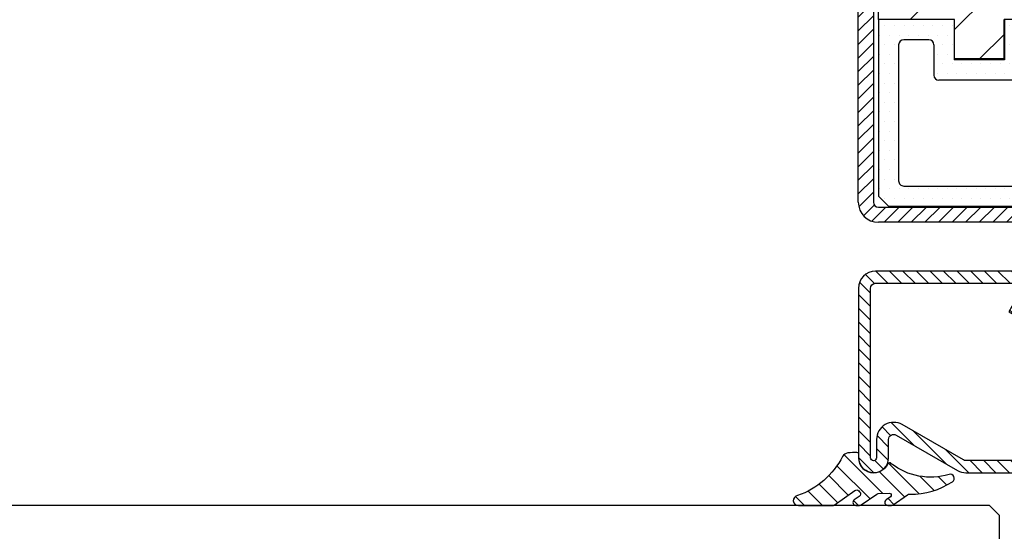
# Model space of a CAD drawing. Units: inches. Extents: x -169 to 277, y -1655 to -172.
# Drawn here: x -160 to -157, y -1636 to -1634 of the extents above; entities that cross this region are included whole.
import ezdxf

# ---------------------------------------------------------------- set-up
doc = ezdxf.new("R2010")
doc.units = ezdxf.units.IN
doc.header["$LTSCALE"] = 0.35
doc.header["$MEASUREMENT"] = 0
doc.linetypes.add('AUSGEZOGEN', pattern=[0])
for name, color, linetype in [('GUARNIZIONI', 6, 'Continuous'), ('PROFILE', 7, 'AUSGEZOGEN'), ('VETRO', 151, 'Continuous')]:
    doc.layers.add(name, color=color, linetype=linetype)
pattern_1 = [(45, (0, 0), (-0.8980256121069153, 0.8980256121069153), [])]
pattern_2 = [(225, (0, 0), (2.424644905997142, -2.424644905997143), [])]
pattern_3 = [(225, (0, 0), (0.606161226499286, -0.6061612264992863), [])]

# ---------------------------------------------------------------- blocks, each defined once
blk = doc.blocks.new('P1007')
h = blk.add_hatch()
h.set_pattern_fill('LINE', color=256, scale=0.3, angle=45)
h.set_pattern_definition([(45, (-1919.101206601186, -1696.184898277688), (-0.6735192090801864, 0.6735192090801866), [])])
edge = h.paths.add_edge_path()
edge.add_arc((-16.69602540378469, 18.49999999999977), 0.5, -29.99999999999733, 90, ccw=False)
edge.add_line((-16.26301270189242, 18.24999999999977), (-19.76724318643369, 12.18049475934253))
edge.add_arc((-18.2950000000003, 11.33049475934263), 1.699999999999818, 150, 180)
edge.add_line((-19.99500000000012, 11.33049475934263), (-19.99500000000012, 1.699999999999818))
edge.add_arc((-18.2950000000003, 1.69999999999959), 1.699999999999818, 179.9999999999923, 270.0000000000076)
edge.add_line((-18.29500000000007, -2.274e-13), (-15.79499999999984, 0))
edge.add_line((-15.79499999999984, 0), (-15.79499999999984, 1.200000000000044))
edge.add_line((-15.79499999999984, 1.200000000000044), (-18.29500000000007, 1.199999999999817))
edge.add_arc((-18.2950000000003, 1.69999999999959), 0.4999999999997728, 180, 270.00000000002603, ccw=False)
edge.add_line((-18.79500000000007, 1.69999999999959), (-18.79500000000007, 11.33049475934263))
edge.add_arc((-18.29500000000052, 11.33049475934285), 0.4999999999995454, 149.9999999999992, 180.0000000000261, ccw=False)
edge.add_line((-18.72801270189234, 11.58049475934262), (-15.22378221735107, 17.64999999999986))
edge.add_arc((-16.69602540378446, 18.5), 1.69999999999993, 329.9999999999934, 450.0000000000076)
edge.add_line((-16.69602540378469, 20.19999999999982), (-18.49999999999977, 20.19999999999982))
edge.add_arc((-18.49999999999977, 20.49999999999977), 0.2999999999999545, 90, 270, ccw=False)
edge.add_line((-18.49999999999977, 20.79999999999973), (-1.700000000000045, 20.79999999999996))
edge.add_arc((-1.700000000000045, 20.29999999999995), 0.5, 0, 90, ccw=False)
edge.add_line((-1.200000000000044, 20.29999999999995), (-1.200000000000044, 1.700000000000045))
edge.add_arc((-1.700000000000045, 1.700000000000045), 0.5, -90, 0, ccw=False)
edge.add_line((-1.700000000000045, 1.200000000000044), (-5.501923788646762, 1.200000000000044))
edge.add_arc((-5.501923788646762, 1.499999999999771), 0.2999999999997271, 149.9999999999371, 270, ccw=False)
edge.add_line((-5.761731409781988, 1.65000000000009), (-2.975769515458523, 6.475427548919014))
edge.add_line((-2.975769515458523, 6.475427548919014), (-4.014999999999871, 7.075427548918924))
edge.add_line((-4.014999999999871, 7.075427548918924), (-6.800961894323336, 2.25))
edge.add_arc((-5.501923788646762, 1.5), 1.499999999999926, 149.9999999999984, 270)
edge.add_line((-5.501923788646762, 0), (-1.700000000000045, 0))
edge.add_arc((-1.700000000000045, 1.700000000000045), 1.700000000000045, 270, 360)
edge.add_line((0, 1.700000000000045), (0, 20.29999999999995))
edge.add_arc((-1.700000000000045, 20.29999999999995), 1.700000000000045, 0, 90)
edge.add_line((-1.700000000000045, 22), (-18.49999999999977, 21.99999999999977))
edge.add_arc((-18.49999999999977, 20.49999999999977), 1.5, 90, 270)
edge.add_line((-18.49999999999977, 18.99999999999977), (-16.69602540378469, 18.99999999999977))
blk.add_lwpolyline([(-16.69602540378469, 18.99999999999977, -0.5773502691896262), (-16.26301270189242, 18.24999999999977), (-19.76724318643369, 12.18049475934253, 0.1316524975873958), (-19.99500000000012, 11.33049475934263), (-19.99500000000012, 1.699999999999818, 0.4142135623731732), (-18.29500000000007, -2.274e-13), (-15.79499999999984, 0), (-15.79499999999984, 1.200000000000044), (-18.29500000000007, 1.199999999999817, -0.4142135623730951), (-18.79500000000007, 1.69999999999959), (-18.79500000000007, 11.33049475934263, -0.1316524975874571), (-18.72801270189234, 11.58049475934262), (-15.22378221735107, 17.64999999999986, 0.5773502691896276), (-16.69602540378469, 20.19999999999982), (-18.49999999999977, 20.19999999999982, -0.9999999999999998), (-18.49999999999977, 20.79999999999973), (-1.700000000000045, 20.79999999999996, -0.4142135623730951), (-1.200000000000044, 20.29999999999995), (-1.200000000000044, 1.700000000000045, -0.4142135623730951), (-1.700000000000045, 1.200000000000044), (-5.501923788646762, 1.200000000000044, -0.5773502691897733), (-5.761731409781988, 1.65000000000009), (-2.975769515458523, 6.475427548919014), (-4.014999999999871, 7.075427548918924), (-6.800961894323336, 2.25, 0.5773502691896352), (-5.501923788646762, 0), (-1.700000000000045, 0, 0.4142135623730951), (0, 1.700000000000045), (0, 20.29999999999995, 0.4142135623730951), (-1.700000000000045, 22), (-18.49999999999977, 21.99999999999977, 0.9999999999999998), (-18.49999999999977, 18.99999999999977)], format="xyb", close=True)
blk = doc.blocks.new('GE1011')
h = blk.add_hatch()
h.set_pattern_fill('LINE', color=256, scale=0.4, angle=45)
h.set_pattern_definition(pattern_1)
h.paths.add_polyline_path([(1.622861192784315, 3.074650399165823, -0.1928472272615653), (-2.259603844611495, 7.530575302540392, 0.9659346172657471), (-3.240834183841973, 7.445097742504851), (-3.240834183823331, 4.03360787718821, 0.1539147210584314), (-3.204664592681035, 3.918892589918799), (-1.757265306181318, 1.851792183944285, -0.3639702342662034), (-1.790878885112006, 1.467587218683508), (-1.884139422336192, 1.374326681459322, -0.4663076581550957), (-2.342017069978604, 1.414385784910025), (-2.695088570529693, 1.918624144659851, 0.7332303362619496), (-3.24083418381651, 1.746551213754594), (-3.24083418381651, 1.389626532033565, 0.1539147210598493), (-3.186579797103145, 1.217553601128072), (-2.114191524677313, -0.3139755725902411, -0.1459486930490901), (-2.060082800015328, -0.4767009897397596), (-2.026219692817623, -1.56297910118227, -0.7452788350224009), (-2.389952993641464, -1.683926064289924), (-2.695088570529701, -1.248147298370622, 0.7332303362619353), (-3.240834183816513, -1.420220229275886), (-3.240834183816513, -1.777144910996916, 0.1539147210598402), (-3.186579797103151, -1.9492178419024), (-2.189785900394846, -3.372787058618933, -0.1583034285211463), (-2.117505453209707, -3.609072166150866, 0.1521049922537637), (-0.8824216729651247, -7.828497986851798, 0.8617823081516403), (-0.1660327916913369, -7.492593545889982, -0.242010836187111), (0.9037583585234678, -1.764978014709474, 0.5921241949618528), (0.8776920881166724, -1.415218322128619, -0.8063491939372127), (1.499165816107808, 1.449981445454278), (1.800566767571608, 1.449981445455186, 0.3993816719837775), (2.000307707512823, 1.639805153832824, 0.0413383453080627), (1.971643051632145, 2.543002895253214, 0.1861812662992085)])
blk.add_lwpolyline([(-3.186579797102873, 1.217553601127685), (-2.114191524677331, -0.3139755725902135, -0.1459486930490211), (-2.06008280001533, -0.4767009897396451), (-2.026219692817629, -1.56297910118207, -0.7452788350223251), (-2.389952993641326, -1.683926064290123), (-2.695088570529787, -1.2481472983705, 0.7332303362617832), (-3.240834183816513, -1.420220229275915), (-3.240834183816513, -1.777144910997381, 0.1539147210598563), (-3.186579797102876, -1.949217841902797), (-2.189785900313562, -3.372787058735017, -0.1583034285165894), (-2.117505453212014, -3.609072166285447, 0.1521049922491071), (-0.8824216729651206, -7.828497986851806, 0.8617823081514927), (-0.1660327916913058, -7.492593545890092, -0.2420108361871158), (0.9037583585234656, -1.764978014709476, 0.5921241949618193), (0.877692088116693, -1.415218322128629, -0.8063491939384617), (1.499165816112329, 1.449981445454278), (1.800566767570946, 1.449981445455186, 0.3993816720365114), (2.00030770751464, 1.6398051538685, 0.041338345306428), (1.971643051632148, 2.543002895253203, 0.1861812662992058), (1.622861192784332, 3.074650399165812), (1.622861192784332, 3.074650399165812, -0.192847227261566), (-2.259603844611495, 7.530575302540392, 0.9659346172657448), (-3.240834183841973, 7.445097742504852), (-3.240834183823331, 4.033607877188781, 0.153914721058438), (-3.204664592681361, 3.918892589919263), (-1.757265306181303, 1.851792183944264, -0.3639702342662112), (-1.790878885112029, 1.467587218683485), (-1.884139422336099, 1.374326681459417, -0.466307658154978), (-2.342017069978461, 1.414385784909821), (-2.695088570529785, 1.918624144659982, 0.7332303362617832), (-3.24083418381651, 1.746551213754566), (-3.24083418381651, 1.3896265320331, 0.1539147210598563)], format="xyb", close=True)
blk = doc.blocks.new('P1302')
h = blk.add_hatch()
h.set_pattern_fill('LINE', color=256, scale=0.2699973, angle=225)
h.set_pattern_definition(pattern_3)
edge = h.paths.add_edge_path()
edge.add_arc((77.00003051999965, 32.49989319000019), 0.5, 90, 179.9999923699973)
edge.add_arc((77.00003051999965, 32.49989319000019), 0.5, 179.9999923699973, 270)
edge.add_arc((77.00003051999965, 32.49989319000019), 2, 90, 179.9999923699973)
edge.add_line((76.99999999999955, 30.49989319000019), (80.5, 30.49989318999997))
edge.add_arc((80.5, 29.99989318999997), 0.5, 0, 90, ccw=False)
edge.add_line((81, 29.99989318999997), (81, 26.9998931900002))
edge.add_arc((80.5, 26.9998931900002), 0.5, -90, 7.958078640513122e-13, ccw=False)
edge.add_line((80.5, 26.49989319000019), (77, 26.49989318999997))
edge.add_arc((77, 24.49989318999997), 2, 90, 180)
edge.add_line((75, 24.49989318999997), (74.99999999999955, 13.00001526000005))
edge.add_arc((74.49999999999955, 13.00001526000005), 0.5, -90, 0, ccw=False)
edge.add_line((74.49999999999955, 12.50001526000005), (66.50045996000017, 12.50001526000005))
edge.add_arc((66.50045996000017, 10.50001526000005), 1.999999999999998, 90, 180)
edge.add_line((64.50045996000017, 10.50001526000005), (64.50045996000017, 3.998306279999951))
edge.add_arc((64.00045996000017, 3.998306279999951), 0.5, -90, 0, ccw=False)
edge.add_line((64.00045996000017, 3.498306279999951), (58.70047217000001, 3.498306279999951))
edge.add_line((58.70047217000001, 3.498306279999951), (58.70047217000001, 1.998306279999949))
edge.add_line((58.70047217000001, 1.998306279999949), (64.00045996000017, 1.998306279999949))
edge.add_arc((64.00045996000017, 3.99830627999995), 2, 270, 360)
edge.add_line((66.00045996000017, 3.998306279999951), (66.00045996000017, 10.50001525999983))
edge.add_arc((66.50045996000017, 10.50001525999982), 0.5, 90, 179.9999999999996, ccw=False)
edge.add_line((66.50045996000017, 11.00001525999982), (74.49999999999955, 11.00001526000005))
edge.add_arc((74.49999999999955, 13.00001526000005), 2, 270, 360)
edge.add_line((76.49999999999955, 13.00001526000005), (76.5, 24.49989318999997))
edge.add_arc((77, 24.49989318999997), 0.5, 90, 180, ccw=False)
edge.add_line((77, 24.99989318999997), (80.5, 24.99989319000019))
edge.add_arc((80.49999999999977, 26.99989318999997), 1.999999999999776, 270.0000000000065, 360.0000000000067)
edge.add_line((82.49999999999955, 26.9998931900002), (82.5, 29.99989318999997))
edge.add_arc((80.5, 29.99989318999997), 2, 0, 90)
edge.add_line((80.5, 31.99989318999997), (76.99999999999955, 31.9998931900002))
edge.add_arc((77.00003051999965, 32.49989319000019), 2, 179.9999923699973, 270)
edge.add_line((76.99999999999955, -32.99986267000031), (82.99999999999955, -32.99986267000031))
edge.add_arc((82.99999999999977, -32.49986267000009), 0.5000000000002203, 269.9999999999739, 359.9999999999748)
edge.add_line((83.49999999999999, -32.49986267000031), (83.49999999999999, 32.49989319000019))
edge.add_arc((83, 32.4998931900002), 0.4999999999999858, 359.9999999999992, 450)
edge.add_line((83, 32.99989319000019), (76.99999999999955, 32.99989319000019))
edge.add_line((76.99999999999955, 34.4998931900002), (83, 34.49989318999997))
edge.add_arc((83, 32.49989318999997), 2, 0, 90, ccw=False)
edge.add_line((85, 32.49989318999997), (84.99999999999955, -32.49986267000009))
edge.add_arc((82.99999999999955, -32.49986267000009), 2, -90, 0, ccw=False)
edge.add_line((82.99999999999955, -34.49986267000009), (76.99999999999955, -34.49986267000031))
edge.add_arc((77.00003051999965, -32.49986267000031), 0.5, 180.0000076300026, 270)
edge.add_arc((77.00003051999965, -32.49986267000031), 0.5, 90, 180.0000076300026)
edge.add_arc((77.00003051999965, -32.49986267000031), 1.999999999999999, 180.0000076300026, 270)
edge.add_line((76.99999999999955, -31.99986267000031), (80.49999999999955, -31.99986267000009))
edge.add_arc((80.49999999999977, -29.99986266999986), 2.000000000000227, 269.9999999999935, 359.9999999999935)
edge.add_line((82.5, -29.99986267000009), (82.49999999999955, -26.99986267000031))
edge.add_arc((80.49999999999977, -26.99986267000009), 1.999999999999772, 359.9999999999935, 449.9999999999935)
edge.add_line((80.5, -24.99986267000031), (76.99999999999955, -24.99986267000009))
edge.add_arc((76.99999999999955, -24.49986267000009), 0.5, 180, 270, ccw=False)
edge.add_line((76.49999999999955, -24.49986267000009), (76.49999999999955, -12.99998474000017))
edge.add_arc((74.49999999999955, -12.99998474000017), 2, 0, 90)
edge.add_line((74.49999999999955, -10.99998474000017), (66.50045996000017, -10.99998473999994))
edge.add_arc((66.50045996000017, -10.49998473999994), 0.5, 180, 270, ccw=False)
edge.add_line((66.00045996000017, -10.49998473999994), (66.00045996000017, -3.998275760000069))
edge.add_arc((64.00045996000017, -3.998275760000069), 2, 0, 90)
edge.add_line((64.00045996000017, -1.998275760000069), (58.70047217000001, -1.998275760000069))
edge.add_line((58.70047217000001, -1.998275760000069), (58.70047217000001, -3.498275760000069))
edge.add_line((58.70047217000001, -3.498275760000069), (64.00045996000017, -3.498275760000069))
edge.add_arc((64.00045996000017, -3.998275760000069), 0.5, 0, 90, ccw=False)
edge.add_line((64.50045996000017, -3.998275760000069), (64.50045996000017, -10.49998474000017))
edge.add_arc((66.50045996000017, -10.49998474000017), 2, 180, 270)
edge.add_line((66.50045996000017, -12.49998474000017), (74.49999999999955, -12.49998474000017))
edge.add_arc((74.49999999999955, -12.99998474000017), 0.5, 0, 90, ccw=False)
edge.add_line((74.99999999999955, -12.99998474000017), (74.99999999999955, -24.49986267000009))
edge.add_arc((76.99999999999953, -24.49986267000009), 1.999999999999985, 180.0000000000002, 270.0000000000004)
edge.add_line((76.99999999999955, -26.49986267000008), (80.5, -26.49986267000031))
edge.add_arc((80.5, -26.99986267000031), 0.5, 0, 90, ccw=False)
edge.add_line((81, -26.99986267000031), (80.99999999999955, -29.99986267000009))
edge.add_arc((80.49999999999956, -29.99986267000009), 0.4999999999999858, 269.99999999999835, 359.9999999999992, ccw=False)
edge.add_line((80.49999999999955, -30.49986267000008), (76.99999999999955, -30.49986267000031))
edge.add_arc((77.00003051999965, -32.49986267000031), 1.999999999999999, 90, 180.0000076300026)
h = blk.add_hatch()
h.set_pattern_fill('LINE', color=256, scale=0.2699973, angle=225)
h.set_pattern_definition(pattern_3)
edge = h.paths.add_edge_path()
edge.add_line((18.99954003999937, -10.50001526000005), (18.99954003999937, -3.998275760000069))
edge.add_arc((20.99954003999938, -3.998275760000072), 2.000000000000003, 89.99999999999989, 179.9999999999999, ccw=False)
edge.add_line((20.99954003999938, -1.998275760000069), (26.29952782999954, -1.998275760000069))
edge.add_line((26.29952782999954, -1.998275760000069), (26.29952782999954, -3.498275760000069))
edge.add_line((26.29952782999954, -3.498275760000069), (20.99954003999938, -3.498275760000069))
edge.add_arc((20.99954003999938, -3.998275760000072), 0.5000000000000036, 89.99999999999959, 179.9999999999996)
edge.add_line((20.49954003999937, -3.998275760000069), (20.49954003999937, -10.50001526000005))
edge.add_arc((18.49954003999937, -10.50001526000005), 2, -90, 0, ccw=False)
edge.add_line((18.49954003999937, -12.50001526000005), (2, -12.50001525999983))
edge.add_arc((2, -10.50001525999983), 2, 180, 270, ccw=False)
edge.add_line((0, -10.50001525999983), (-2.274e-13, 10.50001525999983))
edge.add_arc((1.999999999999772, 10.50001525999983), 2, 90.00000000000011, 180.0000000000001, ccw=False)
edge.add_line((1.999999999999771, 12.50001525999983), (18.49954003999937, 12.50001525999983))
edge.add_arc((18.49954003999937, 10.50001525999983), 2, 0, 90, ccw=False)
edge.add_line((20.49954003999937, 10.50001525999983), (20.49954003999937, 3.998306279999723))
edge.add_arc((20.99954003999938, 3.998306279999726), 0.5000000000000036, 180.0000000000004, 270.0000000000004)
edge.add_line((20.99954003999938, 3.498306279999723), (26.29952782999954, 3.498306279999723))
edge.add_line((26.29952782999954, 3.498306279999723), (26.29952782999954, 1.998306279999724))
edge.add_line((26.29952782999954, 1.998306279999724), (20.99954003999938, 1.998306279999724))
edge.add_arc((20.99954003999938, 3.998306279999726), 2.000000000000002, 180.0000000000001, 270.0000000000001, ccw=False)
edge.add_line((18.99954003999937, 3.998306279999723), (18.99954003999937, 10.5000152599996))
edge.add_arc((18.49954003999937, 10.5000152599996), 0.5, 0, 90)
edge.add_line((18.49954003999937, 11.0000152599996), (1.999999999999545, 11.00001525999982))
edge.add_arc((1.99999999999954, 10.50001525999982), 0.4999999999999965, 89.99999999999959, 179.9999999999996)
edge.add_line((1.499999999999543, 10.50001525999983), (1.499999999999543, -10.50001526000005))
edge.add_arc((1.999999999999543, -10.50001526000005), 0.4999999999999992, 180, 270.0000000000001)
edge.add_line((1.999999999999543, -11.00001526000005), (18.49954003999937, -11.00001526000005))
edge.add_arc((18.49954003999937, -10.50001526000005), 0.4999999999999983, 270, 360)
h = blk.add_hatch()
h.set_pattern_fill('DOTS', color=8, scale=0.5399946, angle=180)
h.set_pattern_definition([(180, (0, 0), (-0.4286207137500001, -0.8572414274999998), [0, -0.8572414274999998])])
edge = h.paths.add_edge_path()
edge.add_arc((19.49999999999954, -2.248291020000634), 0.5, 90.00006726541966, 179.9999999999935)
edge.add_line((18.99999999999954, -2.248291020000579), (18.99999999999954, -9.75))
edge.add_arc((17.99999999999954, -9.75), 1, -90, 0, ccw=False)
edge.add_line((17.99999999999954, -10.75), (16.99999999999954, -10.75))
edge.add_arc((16.99999999999954, -9.75), 1, 180, 270, ccw=False)
edge.add_line((15.99999999999954, -9.75), (15.99999999999954, 0))
edge.add_line((15.99999999999954, 0), (15.99999999999954, 9.749999999999543))
edge.add_arc((16.99999999999954, 9.749999999999543), 1, 90, 180, ccw=False)
edge.add_line((16.99999999999954, 10.74999999999954), (17.99999999999954, 10.74999999999954))
edge.add_arc((17.99999999999954, 9.749999999999543), 1, 0, 90, ccw=False)
edge.add_line((18.99999999999954, 9.749999999999543), (18.99999999999954, 2.248291019999669))
edge.add_arc((19.49999999999954, 2.24829102000052), 0.499999999999833, 180.0000000000975, 269.9999327345803)
edge.add_line((19.49999941299802, 1.748291020001033), (65.50001162299803, 1.74823701583864))
edge.add_arc((65.50001220999955, 2.24823701583824), 0.5, 269.9999327345803, 359.9999999999935)
edge.add_line((66.00001220999955, 2.248237015838185), (66.00001220999955, 9.749969480000344))
edge.add_arc((67.00001220999957, 9.749969480000344), 1, 90, 180, ccw=False)
edge.add_line((67.00001220999957, 10.74996948000034), (67.99999999999955, 10.74996948000034))
edge.add_arc((67.99999999999955, 9.749969480000344), 1, 0, 90, ccw=False)
edge.add_line((68.99999999999955, 9.749969480000344), (68.99999999999955, 0))
edge.add_line((68.99999999999955, 0), (68.99999999999955, -9.749987283187693))
edge.add_arc((67.99999999999909, -9.74998728318758), 1.00000000000048, 269.9992713849898, 359.99999999999346, ccw=False)
edge.add_line((67.99998728326817, -10.7499872831072), (66.99999949326865, -10.74997583820413))
edge.add_arc((67.00001220999911, -9.749975838285023), 0.9999999999995453, 180.0000000000034, 269.99927138501585, ccw=False)
edge.add_line((66.00001220999955, -9.74997583828508), (66.00001220999955, -2.248237015838185))
edge.add_arc((65.50001220999955, -2.248237015838185), 0.4999999999998898, 0, 90.00006726541966)
edge.add_line((65.50001162299803, -1.74823701583864), (19.49999941299802, -1.748291020001033))
h = blk.add_hatch()
h.set_pattern_fill('LINE', color=30, scale=1.079989199999997, angle=225)
h.set_pattern_definition(pattern_2)
h.paths.add_polyline_path([(58.70047187642692, 1.748244998520249), (58.70047216999957, 1.998306279999724), (58.70047216999957, 3.498306279999723), (64.00045995999972, 3.498306279999723, 0.4142135623730951), (64.50045995999972, 3.998306279999723), (64.50045995999972, 9.500015260000055), (20.49954003999937, 9.500015260000055), (20.49954003999937, 3.998306279999723, 0.4142135623730951), (20.99954003999938, 3.498306279999723), (26.29952782999954, 3.498306279999723), (26.29952782999954, 1.998306279999724), (26.29952753647149, 1.748283037333065)])
h = blk.add_hatch()
h.set_pattern_fill('LINE', color=30, scale=1.079989199999997, angle=225)
h.set_pattern_definition(pattern_2)
h.paths.add_polyline_path([(58.70047187642692, -1.748244998520249), (58.70047216999957, -1.998306279999724), (58.70047216999957, -3.498306279999723), (64.00045995999972, -3.498306279999723, -0.4142135623730951), (64.50045995999972, -3.998306279999723), (64.50045995999972, -9.500015260000055), (20.49954003999937, -9.500015260000055), (20.49954003999937, -3.998306279999723, -0.4142135623730951), (20.99954003999938, -3.498306279999723), (26.29952782999954, -3.498306279999723), (26.29952782999954, -1.998306279999724), (26.29952753647149, -1.748283037333065)])
at = {"color": 1}
for p, q in [((17.99999999999954, 10.74999999999954), (16.99999999999954, 10.74999999999954)), ((67.99999999999955, 10.74996948000034), (67.00001220999957, 10.74996948000034)), ((15.99999999999954, 9.749999999999543), (15.99999999999954, 0)), ((18.99999999999954, 2.248291019999669), (18.99999999999954, 9.749999999999543)), ((66.00001220999955, 9.749969480000344), (66.00001220999955, 2.248237015838185)), ((68.99999999999955, 0), (68.99999999999955, 9.749969480000344)), ((65.50001162299803, 1.74823701583864), (19.49999941299802, 1.748291020001033)), ((15.99999999999954, 0), (15.99999999999954, -9.75)), ((68.99999999999955, -9.749987283187693), (68.99999999999955, 0)), ((19.49999941299802, -1.748291020001033), (65.50001162299803, -1.74823701583864)), ((18.99999999999954, -9.75), (18.99999999999954, -2.248291020000579)), ((66.00001220999955, -2.248237015838185), (66.00001220999955, -9.74997583828508)), ((16.99999999999954, -10.75), (17.99999999999954, -10.75)), ((66.99999949326865, -10.74997583820413), (67.99998728326817, -10.7499872831072))]:
    blk.add_line(p, q, dxfattribs=at)
at = {"color": 30, "linetype": 'ByBlock', "lineweight": -2}
for p, q in [((20.49954003999937, 9.500015259999829), (64.50045995999972, 9.500015260000055)), ((20.49954003999937, -9.500015259999829), (64.50045995999972, -9.500015260000055))]:
    blk.add_line(p, q, dxfattribs=at)
at = {"color": 0}
for points in [[(76.99999999999955, 34.4998931900002), (83, 34.49989318999997, -0.4142135623730951), (85, 32.49989318999997), (84.99999999999955, -32.49986267000009, -0.4142135623730951), (82.99999999999955, -34.49986267000009), (76.99999999999955, -34.49986267000031)], [(76.99999999999955, -32.99986267000031), (82.99999999999955, -32.99986267000031, 0.4142135623730951), (83.49999999999999, -32.49986267000031), (83.49999999999999, 32.49989319000019, 0.4142135623730951), (83, 32.99989319000019), (76.99999999999955, 32.99989319000019)], [(76.99999999999955, 30.49989319000019), (80.5, 30.49989318999997, -0.4142135623730951), (81, 29.99989318999997), (81, 26.9998931900002, -0.4142135623730951), (80.5, 26.49989319000019), (77, 26.49989318999997, 0.4142135623730951), (75, 24.49989318999997), (74.99999999999955, 13.00001526000005, -0.4142135623730951), (74.49999999999955, 12.50001526000005), (66.50045996000017, 12.50001526000005, 0.4142135623730951), (64.50045996000017, 10.50001526000005), (64.50045996000017, 3.998306279999951, -0.4142135623730951), (64.00045996000017, 3.498306279999951), (58.70047217000001, 3.498306279999951), (58.70047217000001, 1.998306279999949), (64.00045996000017, 1.998306279999949, 0.4142135623730951), (66.00045996000017, 3.998306279999951), (66.00045996000017, 10.50001525999983, -0.4142135623730951), (66.50045996000017, 11.00001525999982), (74.49999999999955, 11.00001526000005, 0.4142135623730951), (76.49999999999955, 13.00001526000005), (76.5, 24.49989318999997, -0.4142135623730951), (77, 24.99989318999997), (80.5, 24.99989319000019, 0.4142135623730951), (82.49999999999955, 26.9998931900002), (82.5, 29.99989318999997, 0.4142135623730951), (80.5, 31.99989318999997), (76.99999999999955, 31.9998931900002)], [(76.99999999999955, -31.99986267000031), (80.49999999999955, -31.99986267000009, 0.4142135623730951), (82.5, -29.99986267000009), (82.49999999999955, -26.99986267000031, 0.4142135623730951), (80.5, -24.99986267000031), (76.99999999999955, -24.99986267000009, -0.4142135623730951), (76.49999999999955, -24.49986267000009), (76.49999999999955, -12.99998474000017, 0.4142135623730951), (74.49999999999955, -10.99998474000017), (66.50045996000017, -10.99998473999994, -0.4142135623730951), (66.00045996000017, -10.49998473999994), (66.00045996000017, -3.998275760000069, 0.4142135623730951), (64.00045996000017, -1.998275760000069), (58.70047217000001, -1.998275760000069), (58.70047217000001, -3.498275760000069), (64.00045996000017, -3.498275760000069, -0.4142135623730951), (64.50045996000017, -3.998275760000069), (64.50045996000017, -10.49998474000017, 0.4142135623730951), (66.50045996000017, -12.49998474000017), (74.49999999999955, -12.49998474000017, -0.4142135623730951), (74.99999999999955, -12.99998474000017), (74.99999999999955, -24.49986267000009, 0.4142135623730951), (76.99999999999955, -26.49986267000008), (80.5, -26.49986267000031, -0.4142135623730951), (81, -26.99986267000031), (80.99999999999955, -29.99986267000009, -0.4142135623730951), (80.49999999999955, -30.49986267000008), (76.99999999999955, -30.49986267000031)]]:
    blk.add_lwpolyline(points, format="xyb", dxfattribs=at)
blk.add_lwpolyline([(18.99954003999937, -10.50001526000005), (18.99954003999937, -3.998275760000069, -0.4142135623730951), (20.99954003999938, -1.998275760000069), (26.29952782999954, -1.998275760000069), (26.29952782999954, -3.498275760000069), (20.99954003999938, -3.498275760000069, 0.4142135623730951), (20.49954003999937, -3.998275760000069), (20.49954003999937, -10.50001526000005, -0.4142135623730951), (18.49954003999937, -12.50001526000005), (1.999999999999999, -12.50001525999983, -0.4142135623730951), (0, -10.50001525999983), (-2.274e-13, 10.50001525999983, -0.4142135623730951), (1.999999999999771, 12.50001525999983), (18.49954003999937, 12.50001525999983, -0.4142135623730951), (20.49954003999937, 10.50001525999983), (20.49954003999937, 3.998306279999723, 0.4142135623730951), (20.99954003999938, 3.498306279999723), (26.29952782999954, 3.498306279999723), (26.29952782999954, 1.998306279999724), (20.99954003999938, 1.998306279999724, -0.4142135623730951), (18.99954003999937, 3.998306279999723), (18.99954003999937, 10.5000152599996, 0.4142135623730951), (18.49954003999937, 11.0000152599996), (1.999999999999543, 11.00001525999982, 0.4142135623730951), (1.499999999999543, 10.50001525999983), (1.499999999999543, -10.50001526000005, 0.4142135623730951), (1.999999999999543, -11.00001526000005), (18.49954003999937, -11.00001526000005, 0.4142135623730951)], format="xyb", close=True, dxfattribs=at)
for centre, radius, start, end in [((77.00003051999965, 32.49989319000019), 2, 90, 179.9999923699973), ((77.00003051999965, 32.49989319000019), 2, 179.9999923699973, 270), ((77.00003051999965, 32.49989319000019), 0.5, 90, 179.9999923699973), ((77.00003051999965, 32.49989319000019), 0.5, 179.9999923699973, 270), ((77.00003051999965, -32.49986267000031), 1.999999999999999, 90, 180.0000076300026), ((77.00003051999965, -32.49986267000031), 0.5, 90, 180.0000076300026), ((77.00003051999965, -32.49986267000031), 1.999999999999999, 180.0000076300026, 270), ((77.00003051999965, -32.49986267000031), 0.5, 180.0000076300026, 270)]:
    blk.add_arc(centre, radius, start, end, dxfattribs=at)
at = {"color": 1}
for centre, radius, start, end in [((16.99999999999954, 9.749999999999543), 1, 90, 180), ((17.99999999999954, 9.749999999999543), 1, 0, 90), ((67.00001220999957, 9.749969480000344), 1, 90, 180), ((67.99999999999955, 9.749969480000344), 1, 0, 90), ((19.49999999999954, 2.24829102000052), 0.499999999999833, 180.0000000000975, 269.9999327345803), ((65.50001220999955, 2.24823701583824), 0.5, 269.9999327345803, 359.9999999999935), ((19.49999999999954, -2.248291020000634), 0.5, 90.00006726541966, 179.9999999999935), ((65.50001220999955, -2.248237015838185), 0.4999999999998898, 0, 90.00006726541966), ((16.99999999999954, -9.75), 1, 180, 270), ((17.99999999999954, -9.75), 1, 270, 0), ((67.00001220999911, -9.749975838285023), 0.9999999999995453, 180.0000000000032, 269.9992713850158), ((67.99999999999909, -9.74998728318758), 1.00000000000048, 269.9992713849898, 359.9999999999935)]:
    blk.add_arc(centre, radius, start, end, dxfattribs=at)
blk = doc.blocks.new('A$C775065FD')
at = {"color": 1, "ltscale": 2.5}
for p, q in [((-50.49970052275785, 2), (-50.49970052275785, -2.776590543855263)), ((-46.99970052275785, 2.5), (-49.99970052275784, 2.5)), ((-46.49970052275786, 2), (-46.49970052275786, 1)), ((-14, 1), (-46.49970052275786, 1)), ((-13.49999999999545, 1), (-33.99970052275785, 1)), ((-13.49999999999818, 1.000000000002273), (-12.49999999999818, 2.2737e-12)), ((-12.50000000000488, -17.49999999999909), (-12.49999999999818, 2.2737e-12)), ((-48.49971578276381, -1.5), (-48.49971578276381, -1.750000000000225)), ((-48.49971578276381, -1.75), (-45.70067767708771, -2.5)), ((-14.99999999999818, -1), (-47.99971578276381, -1)), ((-14.50000000000091, -14.99999999999932), (-14.49999999999818, -1.5)), ((-45.70067767708771, -2.5), (-34.99970052275785, -2.5)), ((-50.12911004530907, -3.25955345699981), (-45.75403361778806, -4.431851652578186)), ((-34.49970052275785, -3), (-34.49970052275785, -7.000000000000227)), ((-45.23639552758321, -4.5), (-36.99970052275785, -4.5)), ((-36.49970052275785, -5), (-36.49970052275785, -8.5)), ((-34.49970052275785, -7.000000000000227), (-28.02164703110339, -7.000000000000227)), ((-27.52164703110429, -11), (-27.52164703110338, -7.500000000000452)), ((-35.99970052275785, -9), (-29.99970052275876, -9)), ((-29.49970052275876, -9.5), (-29.49970052275876, -11.5)), ((-27.0216470311043, -11.5), (-18.49460443060616, -11.49999999999977)), ((-36.49970052275785, -12.5), (-36.49970052275785, -17)), ((-29.99970052275876, -12), (-35.99970052275785, -12)), ((-17.99460443060616, -14.99999999999977), (-17.99460443060616, -11.99999999999977)), ((-25.00000000000182, -13.49999999999909), (-19.99460443060616, -13.49999999999954)), ((-25.00000000000182, -17.50000000000023), (-25.00000000000182, -13.49999999999909)), ((-19.99460443060616, -17.50000000000068), (-19.99460443060616, -13.49999999999954)), ((-17.49460443060616, -15.49999999999977), (-15.00000000000091, -15.49999999999932)), ((-35.99970052275785, -17.5), (-25.00000000000182, -17.50000000000023)), ((-19.99460443060616, -17.50000000000068), (-12.50000000000488, -17.49999999999909))]:
    blk.add_line(p, q, dxfattribs=at)
for centre, radius, start, end in [((-49.99970052275784, 2), 0.5, 90, 180), ((-46.99970052275785, 2), 0.5, 0, 90), ((-47.99971578276381, -1.5), 0.5, 90, 180), ((-14.99999999999818, -1.5), 0.5, 359.999999999987, 90), ((-49.99970052275784, -2.776590543855263), 0.5, 180, 255.0000000000056), ((-34.99970052275785, -3), 0.5, 0, 90), ((-45.23639552758321, -2.500000000001364), 1.999999999999293, 255.0000000000056, 270), ((-36.99970052275785, -5), 0.5, 0, 90), ((-28.02164703110339, -7.500000000000227), 0.5, 359.999999999987, 90), ((-35.99970052275785, -8.5), 0.5, 180, 270), ((-29.99970052275876, -9.5), 0.5, 0, 90), ((-29.99970052275876, -11.5), 0.5, 270, 0), ((-27.0216470311043, -11), 0.5, 179.999999999987, 270), ((-18.49460443060616, -11.99999999999977), 0.5, 0, 90), ((-35.99970052275785, -12.5), 0.5, 90, 180), ((-17.49460443060616, -14.99999999999977), 0.5, 180, 270), ((-15.00000000000091, -14.99999999999932), 0.5, 270, 359.999999999987), ((-35.99970052275785, -17), 0.5, 180, 270)]:
    blk.add_arc(centre, radius, start, end, dxfattribs=at)
blk = doc.blocks.new('GE1142')
h = blk.add_hatch()
h.set_pattern_fill('LINE', color=256, scale=0.4, angle=45)
h.set_pattern_definition(pattern_1)
h.paths.add_polyline_path([(-0.6000000000003567, 7.001087571186871), (-0.6000000000003567, 5.712993902339332, -0.7362409709781765), (-0.8735419043328224, 5.627921004928386), (-1.263888461481258, 6.1947778828222, 0.5698880809681875), (-1.69306603624544, 6.16545545708915, 0.1351574440327259), (-1.742574704764664, 5.772979696286267, 0.1197546842183202), (-1.654645661159706, 5.553839116615526), (-0.693047202436139, 4.206757856599994, -0.1562413753859978), (-0.6000000000012734, 3.916259284221609), (-0.6000000000008185, 3.119744818374443, -0.6856545410214219), (-0.8610268109281767, 3.018883293225743), (-1.308943714111396, 3.511943310388983, 0.4840128002107017), (-1.693066036245435, 3.4330247576127, 0.1288799713975826), (-1.744974172318581, 3.058779634655778, 0.155980576310307), (-1.618571493012223, 2.781698530355035), (-0.1110268109278385, 1.122216600691035, 0.4425820614046866), (0.1110268109268999, 1.122216600691002), (1.618571495965738, 2.781698533606268, 0.1559805865018811), (1.744974177980521, 3.058779658445268, 0.1288799631113775), (1.693066036244544, 3.433024757612657, 0.5698880809682761), (1.26388846148029, 3.462347183345627), (0.8610268109272665, 3.018883293225742, -0.6856545410214226), (0.599999999999909, 3.119744818374443), (0.6000000000003638, 3.916259284221984, -0.156241375386039), (0.6930472024350522, 4.206757856599736), (1.654645661158639, 5.55383911661484, 0.1197546842178186), (1.742574704763534, 5.772979696284695, 0.1351574440332651), (1.693066036244544, 6.165455457089139, 0.5698880809681497), (1.263888461480343, 6.194777882822184), (0.8735419043328425, 5.627921004929769, -0.7362409709781609), (0.6000000000003711, 5.712993902340722), (0.6000000000003709, 6.601087571186552, -0.4142135623730951), (1.000000000000234, 7.001087571186418), (4.600000000000818, 7.001087571186418, 0.4142135623734756), (6.000000000000909, 8.401087571188327, 0.4585035162344912), (4.600000000000813, 9.995203385086821), (-4.600000000000193, 9.995203385090916, 0.4142135623729393), (-6.000000000000909, 8.59520338509219, 0.4585035162369194), (-4.599999999998505, 7.001087571186871)])
h.paths.add_polyline_path([(-4.599999999999993, 8.001087571186872, -0.4142135623730943), (-4.999999999999991, 8.40108757118687), (-4.999999999999992, 8.595203385090535, -0.4142135623732412), (-4.599999999999871, 8.995203385090463), (4.599999999999603, 8.995203385085912, -0.4142135623722638), (4.999999999999545, 8.59520338508671), (5, 8.401087571187862, -0.4142135623737809), (4.599999999999946, 8.001087571186872), (-9.024e-13, 8.001087571186872)], flags=16)
for points in [[(1.693066036244544, 3.433024757612656, 0.569888080968278), (1.26388846148029, 3.462347183345627), (0.861026810927342, 3.018883293225826, -0.6856545410214109), (0.599999999999909, 3.119744818374328), (0.6000000000003638, 3.916259284221723, -0.1562413753861997), (0.693047202435082, 4.206757856599778), (1.654645664518284, 5.553839121321288, 0.1197546931020787), (1.742574708088794, 5.772979719346039, 0.135157436072549), (1.693066036244544, 6.165455457089137, 0.569888080968278), (1.26388846148029, 6.194777882822107), (0.8735419043327965, 5.627921004929703, -0.7362409709779252), (0.6000000000003709, 5.712993902340712), (0.6000000000003709, 6.601087571186326, -0.414213562373428), (1.00000000000046, 7.001087571186418), (4.599999999999909, 7.001087571186418, 0.4142135623736661), (6.000000000000909, 8.401087571188327), (6, 8.595203385088553, 0.4142135623724292), (4.600000000000818, 9.995203385086821), (-4.599999999999447, 9.995203385090916, 0.4142135623730951), (-6.000000000000909, 8.59520338509219), (-6.000000000000452, 8.401087571186963, 0.4142135623735708), (-4.599999999998537, 7.001087571186871), (-0.6000000000003567, 7.001087571186871), (-0.6000000000003567, 5.712993902339349, -0.7362409709780696), (-0.8735419043327894, 5.627921004928337), (-1.263888461481194, 6.194777882822107, 0.5698880809683529), (-1.693066036245445, 6.165455457089137, 0.1351574360725489), (-1.742574708089698, 5.772979719346039, 0.1197546931019179), (-1.654645664519185, 5.553839121321743), (-0.6930472024359844, 4.206757856599778, -0.1562413753860373), (-0.6000000000012733, 3.916259284221268), (-0.6000000000008185, 3.119744818374328, -0.6856545410214109), (-0.8610268109282515, 3.018883293225826), (-1.263888461481194, 3.462347183345627, 0.5698880809683529), (-1.693066036245452, 3.433024757612656, 0.1288799647889282), (-1.744974174609524, 3.058779653893906, 0.1559805839824168), (-1.618571495966989, 2.781698533607595), (-0.1110268109277968, 1.122216600690989, 0.4425820614045258), (0.1110268109268873, 1.122216600690989), (1.618571495966534, 2.781698533607141, 0.1559805839823012), (1.744974177398944, 3.058779653561486, 0.128879964789043)], [(-4.999999999999992, 8.595203385090826), (-4.999999999999992, 8.401087571186963, 0.414213562373229), (-4.599999999999901, 8.001087571186872), (-9.024e-13, 8.001087571186872), (4.599999999999909, 8.001087571186872, 0.4142135623734821), (5, 8.401087571187418), (4.999999999999545, 8.595203385086279, 0.414213562372689), (4.599999999999454, 8.995203385085912), (-4.599999999999901, 8.995203385090463, 0.4142135623730095)]]:
    blk.add_lwpolyline(points, format="xyb", close=True)
blk = doc.blocks.new('A$C3ED574D3')
h = blk.add_hatch()
h.set_pattern_fill('LINE', color=256, scale=0.15, angle=45)
h.set_pattern_definition([(45, (0, 0), (-0.3367596045400932, 0.3367596045400933), [])])
h.paths.add_polyline_path([(8.998712142658404, 19.49999999998363), (-0.0012878573411692, 19.49999999998337, 0.4142135623730854), (-1.001287857340911, 18.4999999999836), (-1.001287857341078, -27.04977879768338, 0.4142135623730982), (-0.0012878573409041, -28.04977879768355), (16.49871214265864, -28.04977879768349), (16.49871214265887, -27.29977879768689), (-0.0012878573411858, -27.29977879768354, -0.4142135623730355), (-0.2512878573411349, -27.04977879768355), (-0.2512878573411976, 18.4999999999834, -0.4142135623730879), (-0.0012878573411471, 18.74999999998346), (8.998712142658404, 18.74999999998368)])
h = blk.add_hatch()
h.set_pattern_fill('LINE', color=30, scale=0.6, angle=45)
h.set_pattern_definition([(45, (0, 0), (-1.347038418160372, 1.347038418160372), [])])
h.paths.add_polyline_path([(10.00000000000002, 18.4999999999992), (0.5000000000000222, 18.49999999999926), (2.22e-14, 17.99999999999926), (1.8e-15, -18.00000000000079), (3.774999999999637, -18.00000000000079), (3.77500000000009, -19.95000000000073), (6.224999999999454, -19.95000000000067), (6.224999999999455, -18.00000000000079), (10, -18.00000000000079)])
h = blk.add_hatch()
h.set_pattern_fill('DOTS', color=8, scale=0.3)
h.set_pattern_definition([(0, (0, 0), (0.238125, 0.4762500000000001), [0, -0.4762500000000001])])
h.paths.add_polyline_path([(11.99985026137801, -18.4059957962454), (11.99985026137711, -18.24999999999492, 0.414213562371388), (11.74985026137711, -17.99999999999637), (6.249999999999094, -17.99999999999625), (6.249999999999094, -19.99999999999682), (3.747302215301265, -19.9999999999966), (3.747302215301266, -18.00000000000079), (6.253e-13, -18.00000000000079), (-2.7285e-12, -26.7499999999975), (0.499999999996133, -27.24999999999636), (10.7498502613771, -27.24999999999637), (16.9998502613771, -27.24999999999638), (16.9998502613771, -27.74999999999638, 0.4142135623730951), (17.2498502613771, -27.99999999999638), (18.7498502613771, -27.99999999999638, 0.4142135623730951), (18.9998502613771, -27.74999999999638), (18.9998502613771, -25.36170472806875, 0.3394542588633947), (18.81455502265272, -25.12022327149647), (16.62701680889216, -24.53407417370695, 0.0655434628152218), (16.36819776378979, -24.49999999999605), (12.24985026137712, -24.49999999999637, -0.2280774546003786), (12.05449081944346, -24.40599579624543), (11.99985026137801, -24.40599579624541), (11.99985026137711, -22.49999999999637, 0.4142135623730946), (11.74985026137711, -22.24999999999637), (11.3126510780173, -22.24999999999637), (11.31723410661483, -22.26259176758084, -0.9163311740180063), (10.95609050170028, -22.43099579624541), (10.8515925300143, -22.24999999999637), (9.937651078017305, -22.24999999999637), (9.942234106614835, -22.26259176758084, -0.9163311740171216), (9.581090501700476, -22.43099579624574), (9.47659253001384, -22.24999999999637), (8.749850261377562, -22.24999999999637, -0.414213562373095), (8.499850261377562, -21.99999999999637), (8.499850261377562, -20.99999999999637, -0.4142135623730955), (8.749850261377562, -20.74999999999637), (9.368045825333157, -20.74999999999637), (9.581090501700713, -20.38099579624557, -0.9163311740167062), (9.942234106614725, -20.54939982491028), (9.869221613895183, -20.74999999999637), (10.74304582533402, -20.74999999999637), (10.95609050170054, -20.38099579624588, -0.9163311740177499), (11.31723410661469, -20.54939982491037), (11.24422161389506, -20.74999999999637), (11.74985026137711, -20.74999999999637, 0.4142135623730951), (11.99985026137711, -20.49999999999637)])
h.paths.add_polyline_path([(7.510823515550329, -21.24999999999643), (7.510823515549875, -22.99999999999619, 0.4142135623731708), (7.760823515549875, -23.24999999999626), (10.99985026137711, -23.24999999999626), (10.99985026137709, -25.24999999999637, 0.414213562373095), (11.2498502613771, -25.49999999999637), (16.60033883854203, -25.49999999999638), (17.99985789138009, -25.87499999999638), (17.99985789138009, -25.99999999999638, -0.4142135623730911), (17.74985789138009, -26.24999999999638), (1.249999999997271, -26.24999999999638, -0.4142135623731544), (0.9999999999972716, -25.99999999999632), (0.9999999999986391, -19.24999999999666, -0.4142135623729839), (1.249999999998594, -18.99999999999671), (2.497302215301218, -18.99999999999648, -0.4142135623731483), (2.747302215301263, -19.24999999999648), (2.747302215301263, -20.74999999999648, 0.4142135623731036), (2.997302215301271, -20.99999999999648), (7.260823515550322, -20.99999999999637, -0.4142135623731794)], flags=16)
h.paths.add_polyline_path([(9.581090501700713, -20.38099579624557), (9.368045825333157, -20.74999999999637), (9.869221613895183, -20.74999999999637), (9.942234106614725, -20.54939982491028, 0.9163311740167026)], flags=16)
h.paths.add_polyline_path([(10.95609050170054, -20.38099579624588), (10.74304582533402, -20.74999999999637), (11.24422161389506, -20.74999999999637), (11.31723410661469, -20.54939982491037, 0.9163311740177499)], flags=16)
h.paths.add_polyline_path([(11.31723410661483, -22.26259176758084), (11.3126510780173, -22.24999999999637), (10.8515925300143, -22.24999999999637), (10.95609050170028, -22.43099579624541, 0.9163311740180182)], flags=16)
h.paths.add_polyline_path([(9.942234106614835, -22.26259176758085), (9.937651078017305, -22.24999999999637), (9.47659253001384, -22.24999999999637), (9.581090501700478, -22.43099579624574, 0.9163311740171147)], flags=16)
for p, q in [((-0.0012878573409134, 19.49999999998337), (8.998712142658404, 19.49999999998363)), ((8.998712142658404, 19.49999999998363), (8.998712142658404, 18.74999999998368)), ((8.998712142658404, 18.74999999998368), (-0.0012878573409134, 18.74999999998346)), ((-1.001287857341135, -27.04977879768355), (-1.001287857340911, 18.49999999998402)), ((-0.2512878573411408, 18.49999999998402), (-0.251287857341135, -27.04977879768355)), ((-0.001287857341135, -27.29977879768354), (16.49871214265887, -27.29977879768688)), ((16.49871214265864, -28.04977879768349), (16.49871214265887, -27.30000000001069)), ((16.49871214265864, -28.04977879768349), (-0.001287857341135, -28.04977879768355))]:
    blk.add_line(p, q)
at = {"color": 30}
for p, q in [((2.13e-14, 17.99999999999926), (0.5000000000000222, 18.49999999999926)), ((10.00000000000002, 18.4999999999992), (0.5000000000000222, 18.49999999999926)), ((10.00000000000002, 18.4999999999992), (10, -18.0000000000008)), ((9e-16, -18.00000000000079), (2.13e-14, 17.99999999999926)), ((3.774999999999637, -18.00000000000079), (9e-16, -18.00000000000079)), ((3.77500000000009, -19.95000000000073), (3.774999999999637, -18.00000000000079)), ((6.224999999999454, -19.95000000000067), (6.224999999999455, -18.00000000000079)), ((10, -18.0000000000008), (6.224999999999455, -18.00000000000079)), ((6.224999999999454, -19.95000000000067), (3.77500000000009, -19.95000000000073))]:
    blk.add_line(p, q, dxfattribs=at)
for centre, radius, start, end in [((-0.0012878573411408, 18.4999999999836), 0.9999999999997726, 89.99999999997395, 179.9999999999756), ((-0.0012878573411408, 18.4999999999834), 0.2500000000000568, 89.99999999994789, 179.9999999998567), ((-0.0012878573409076, -27.04977879768338), 1.00000000000017, 180.0000000000098, 269.9999999999739), ((-0.001287857341135, -27.04977879768355), 0.25, 180, 270)]:
    blk.add_arc(centre, radius, start, end)
at = {"color": 1, "xscale": 0.5, "yscale": 0.5, "zscale": 0.5, "rotation": 180}
blk.add_blockref('A$C775065FD', (-6.250000000001818, -26.74999999999637), dxfattribs=at)
at = {"layer": 'GUARNIZIONI', "xscale": 0.4999999999999983, "yscale": 0.4999999999999983, "zscale": 0.4999999999999983, "rotation": 270}
blk.add_blockref('GE1142', (8.499306475783685, -21.49999999999616), dxfattribs=at)

msp = doc.modelspace()

# ---------------------------------------------------------------- linework, layer by layer
at = {"layer": 'VETRO'}
for p, q in [((-156.6419396378687, -1635.787140120684), (-163.6655616992464, -1635.787140137176)), ((-156.6025695591703, -1635.826510122645), (-156.6419396379102, -1635.787140043905)), ((-156.6025695591703, -1635.998951067495), (-156.6025695591703, -1635.826510122645))]:
    msp.add_line(p, q, dxfattribs=at)

# ---------------------------------------------------------------- block references
at = {"xscale": 0.0393700787401575, "yscale": 0.0393700787401575, "zscale": 0.0393700787401575, "rotation": 90}
msp.add_blockref('P1007', (-156.2876089292091, -1634.87217941395), dxfattribs=at)
at = {"layer": 'GUARNIZIONI', "xscale": 0.0393700787401575, "yscale": 0.0393700787401575, "zscale": 0.0393700787401575, "rotation": 90}
msp.add_blockref('GE1011', (-157.094695543379, -1635.65958098875), dxfattribs=at)
at = {"layer": 'PROFILE', "xscale": 0.0787781042721847, "yscale": 0.0787781042721847, "zscale": 0.0787781042721847}
msp.add_blockref('A$C3ED574D3', (-157.0752837087525, -1632.471533409523), dxfattribs=at)
at = {"layer": 'PROFILE', "xscale": -0.0393890521360884, "yscale": 0.0393890521360884, "zscale": 0.0393890521360884, "rotation": 90}
msp.add_blockref('P1302', (-155.7952451764311, -1634.870566675283), dxfattribs=at)

doc.saveas('drawing.dxf')
